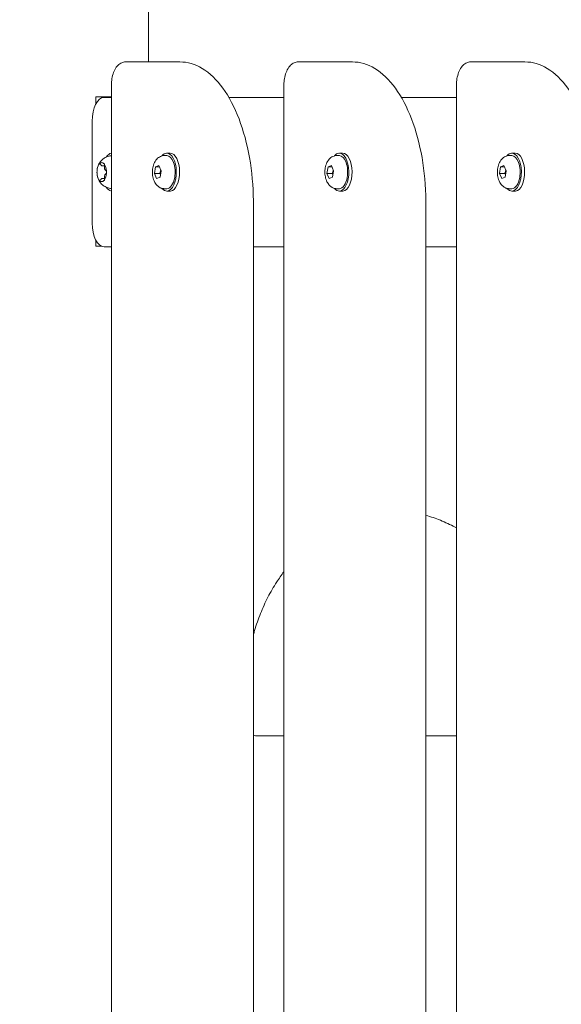
# Model space of a CAD drawing. Units: millimetres. Extents: x -1078 to 27542, y -2203 to 24630.
# Drawn here: x 4843 to 5072, y 2394 to 2809 of the extents above; entities that cross this region are included whole.
import ezdxf

# ---------------------------------------------------------------- set-up
doc = ezdxf.new("R2010")
doc.units = ezdxf.units.MM
doc.styles.get("Standard").update_dxf_attribs({"font": 'arial.ttf'})
doc.dimstyles.new('OLCU', dxfattribs={"dimtxt": 300, "dimasz": 225, "dimexe": 0.18, "dimexo": 0.0625, "dimgap": 80, "dimtad": 1, "dimdec": 0, "dimlfac": 0.1, "dimrnd": 5, "dimzin": 0, "dimdsep": 46, "dimtxsty": 'Standard', "dimcen": 0.09, "dimse1": 1, "dimse2": 1, "dimadec": 0, "dimazin": 0, "dimtfac": 1, "dimtdec": 0, "dimtofl": 0, "dimtmove": 0, "dimatfit": 3, "dimfxl": 1, "dimtolj": 1, "dimtzin": 0, "dimarcsym": 0})

# ---------------------------------------------------------------- blocks, each defined once
blk = doc.blocks.new('*D6')
at = {"color": 0, "lineweight": -2, "transparency": 16777216}
blk.add_line((206.31, 7022.36), (13074.55, 7022.36), dxfattribs=at)
at = {"color": 0, "transparency": 16777216}
for points in [[(206.31, 7055.69), (206.31, 6989.03), (6.31, 7022.36)], [(13074.55, 7055.69), (13074.55, 6989.03), (13274.55, 7022.36)]]:
    blk.add_solid(points, dxfattribs=at)
at = {"layer": 'Defpoints', "color": 0, "transparency": 16777216}
for p in [(13274.55, 7022.36), (13274.55, 516.95), (6.31, -2202.77)]:
    blk.add_point(p, dxfattribs=at)
at = {"color": 0, "transparency": 16777216, "insert": (6640.43, 7255.63), "char_height": 300, "attachment_point": 5}
blk.add_mtext('\\A1;1325', dxfattribs=at)

msp = doc.modelspace()

# ---------------------------------------------------------------- linework, layer by layer
at = {"color": 0, "linetype": 'Continuous', "lineweight": 0, "extrusion": (0, 1, 0)}
for p, q in [((4897.69, 2791.24), (4897.69, 4310.19)), ((4904, 2791.24), (4888, 2791.24)), ((4910.93, 2791.24), (4904, 2791.24)), ((4976.75, 2791.24), (4960.75, 2791.24)), ((4983.68, 2791.24), (4976.75, 2791.24)), ((5049.5, 2791.24), (5033.5, 2791.24)), ((5056.43, 2791.24), (5049.5, 2791.24)), ((4882, 2781.24), (4882.01, 2064.74)), ((4954.75, 2781.24), (4954.76, 2064.74)), ((5027.5, 2781.24), (5027.51, 2064.74)), ((4875.46, 2776.55), (4875.46, 2773.47)), ((4882, 2776.55), (4875.46, 2776.55)), ((4878.92, 2776.24), (4882, 2776.24)), ((4931.56, 2776.24), (4954.75, 2776.24)), ((5004.31, 2776.24), (5027.5, 2776.24)), ((4873.92, 2723.24), (4873.92, 2766.24)), ((4904.48, 2751.74), (4905.39, 2751.74)), ((4905.39, 2752.74), (4906.77, 2752.74)), ((4977.23, 2751.74), (4978.14, 2751.74)), ((4978.14, 2752.74), (4979.52, 2752.74)), ((5049.98, 2751.74), (5050.89, 2751.74)), ((5050.89, 2752.74), (5052.27, 2752.74)), ((4878.17, 2747.4), (4879.18, 2747.4)), ((4900.16, 2744.18), (4900.62, 2746.91)), ((4900.62, 2746.91), (4902.04, 2747.47)), ((4902.29, 2746.91), (4900.62, 2746.91)), ((4902.04, 2747.47), (4902.99, 2745.3)), ((4972.91, 2744.18), (4973.37, 2746.91)), ((4973.37, 2746.91), (4974.79, 2747.47)), ((4975.04, 2746.91), (4973.37, 2746.91)), ((4974.79, 2747.47), (4975.74, 2745.3)), ((5045.66, 2744.18), (5046.12, 2746.91)), ((5046.12, 2746.91), (5047.54, 2747.47)), ((5047.79, 2746.91), (5046.12, 2746.91)), ((5047.54, 2747.47), (5048.49, 2745.3)), ((4878.17, 2742.08), (4879.18, 2742.08)), ((4901.11, 2742.01), (4900.16, 2744.18)), ((4902.41, 2744.18), (4900.16, 2744.18)), ((4902.53, 2742.57), (4901.11, 2742.01)), ((4902.99, 2745.3), (4902.53, 2742.57)), ((4973.86, 2742.01), (4972.91, 2744.18)), ((4975.16, 2744.18), (4972.91, 2744.18)), ((4975.28, 2742.57), (4973.86, 2742.01)), ((4975.74, 2745.3), (4975.28, 2742.57)), ((5046.61, 2742.01), (5045.66, 2744.18)), ((5047.91, 2744.18), (5045.66, 2744.18)), ((5048.03, 2742.57), (5046.61, 2742.01)), ((5048.49, 2745.3), (5048.03, 2742.57)), ((4904.48, 2737.74), (4905.39, 2737.74)), ((4977.23, 2737.74), (4978.14, 2737.74)), ((5049.98, 2737.74), (5050.89, 2737.74)), ((4905.39, 2736.74), (4906.77, 2736.74)), ((4978.14, 2736.74), (4979.52, 2736.74)), ((5050.89, 2736.74), (5052.27, 2736.74)), ((4941.93, 2731.24), (4941.93, 2014.74)), ((5014.68, 2731.24), (5014.68, 2014.74)), ((4875.46, 2716.01), (4875.46, 2713.55)), ((4875.46, 2713.55), (4877.67, 2713.55)), ((4882, 2713.24), (4878.92, 2713.24)), ((4880.65, 2713.24), (4878.92, 2713.24)), ((4880.65, 2713.24), (4882, 2713.24)), ((4954.75, 2713.24), (4941.93, 2713.24)), ((4941.93, 2713.24), (4954.75, 2713.24)), ((5027.5, 2713.24), (5014.68, 2713.24)), ((5014.68, 2713.24), (5027.5, 2713.24)), ((4954.76, 2506.98), (4942.96, 2506.98)), ((5027.51, 2506.98), (5014.68, 2506.98))]:
    msp.add_line(p, q, dxfattribs=at)
at = {"color": 0, "linetype": 'Continuous', "lineweight": 0, "extrusion": (0, 0, -1)}
for centre, major_axis, start_param, end_param in [((4878.92, 2766.24), (0, 10), -1.570798, -0.000002), ((4905.39, 2744.74), (0, 7), 0, 1.898022), ((4978.14, 2744.74), (0, 7), 0, 1.898022), ((5050.89, 2744.74), (0, 7), 0, 1.898022), ((4905.39, 2744.74), (0, -7), -1.243571, 0), ((4978.14, 2744.74), (0, -7), -1.243571, 0), ((5050.89, 2744.74), (0, -7), -1.243571, 0), ((4878.92, 2723.24), (0, -10), -0.000002, 1.570794)]:
    msp.add_ellipse(centre, major_axis=major_axis, ratio=0.5, start_param=start_param, end_param=end_param, dxfattribs=at)
at = {"color": 0, "linetype": 'Continuous', "lineweight": 0}
for centre, major_axis, start_param, end_param in [((4882.28, 2744.74), (0, 8), 0.068709, 0.649607), ((4905.39, 2744.74), (0, 8), 0.040461, 0.545818), ((4905.39, 2744.74), (0, -8), 0.040461, 3.182053), ((4906.77, 2744.74), (0, -8), 0.040461, 3.141593), ((4978.14, 2744.74), (0, 8), 0.040461, 0.545818), ((4978.14, 2744.74), (0, -8), 0.040461, 3.182053), ((4979.52, 2744.74), (0, -8), 0.040461, 3.141593), ((5050.89, 2744.74), (0, 8), 0.040461, 0.545818), ((5050.89, 2744.74), (0, -8), 0.040461, 3.182053), ((5052.27, 2744.74), (0, -8), 0.040461, 3.141593), ((4877.95, 2744.74), (0, -4), -2.491017, -1.697765), ((4877.95, 2744.74), (0, 4), 0.000004, 0.39663), ((4877.95, 2744.74), (0, 4), -0.396622, 0.000004), ((4877.95, 2744.74), (0, 4), -1.443819, -0.650568), ((4877.95, 2744.74), (0, -4), -1.443819, -0.650568), ((4877.95, 2744.74), (0, 4), -2.491017, -1.697765), ((4877.95, 2744.74), (0, -4), -0.396622, 0.000004), ((4877.95, 2744.74), (0, -4), 0.000004, 0.39663), ((4882.28, 2744.74), (0, -8), -0.649607, -0.068705), ((4905.39, 2744.74), (0, -8), -0.545818, 0.040461), ((4978.14, 2744.74), (0, -8), -0.545818, 0.040461), ((5050.89, 2744.74), (0, -8), -0.545818, 0.040461), ((4906.77, 2744.74), (0, -8), 0, 0.040461), ((4979.52, 2744.74), (0, -8), 0, 0.040461), ((5052.27, 2744.74), (0, -8), 0, 0.040461)]:
    msp.add_ellipse(centre, major_axis=major_axis, ratio=0.5, start_param=start_param, end_param=end_param, dxfattribs=at)
for points, knots in [([(4888, 2791.24), (4887.44, 2791.24), (4886.88, 2791.12), (4885.8, 2790.65), (4885.3, 2790.29), (4884.3, 2789.32), (4883.84, 2788.66), (4883.08, 2787.2), (4882.77, 2786.39), (4882.31, 2784.67), (4882.16, 2783.75), (4882.03, 2782.3), (4882, 2781.77), (4882, 2781.24)], [0, 0, 0, 0, 0.21166, 0.21166, 0.45177, 0.45177, 0.765929, 0.765929, 1.080089, 1.080089, 1.394248, 1.394248, 1.570796, 1.570796, 1.570796, 1.570796]), ([(4904, 2791.24), (4904, 2791.24), (4904, 2791.24), (4904, 2791.24), (4904, 2791.24), (4904, 2791.24), (4904, 2791.24), (4904, 2791.24)], [6.283183281676, 6.283183281676, 6.283183281676, 6.283183281676, 6.283183686777, 6.283183686777, 6.283184091877, 6.283184091877, 6.28318530718, 6.28318530718, 6.28318530718, 6.28318530718]), ([(4910.93, 2791.24), (4914.14, 2791.24), (4917.33, 2790.29), (4923.47, 2786.6), (4926.41, 2783.76), (4931.64, 2776.54), (4933.94, 2772.15), (4937.73, 2762.23), (4939.23, 2756.7), (4941.28, 2745.02), (4941.85, 2738.86), (4941.93, 2732.2), (4941.93, 2731.72), (4941.93, 2731.24)], [0.000002, 0.000002, 0.000002, 0.000002, 0.291396, 0.291396, 0.603794, 0.603794, 0.917953, 0.917953, 1.232112, 1.232112, 1.546271, 1.546271, 1.570796, 1.570796, 1.570796, 1.570796]), ([(4960.75, 2791.24), (4960.19, 2791.24), (4959.63, 2791.12), (4958.55, 2790.65), (4958.05, 2790.29), (4957.05, 2789.32), (4956.59, 2788.66), (4955.83, 2787.2), (4955.52, 2786.39), (4955.06, 2784.67), (4954.91, 2783.75), (4954.78, 2782.3), (4954.75, 2781.77), (4954.75, 2781.24)], [0, 0, 0, 0, 0.21166, 0.21166, 0.45177, 0.45177, 0.765929, 0.765929, 1.080089, 1.080089, 1.394248, 1.394248, 1.570796, 1.570796, 1.570796, 1.570796]), ([(4976.75, 2791.24), (4976.75, 2791.24), (4976.75, 2791.24), (4976.75, 2791.24), (4976.75, 2791.24), (4976.75, 2791.24), (4976.75, 2791.24), (4976.75, 2791.24)], [6.283183281676, 6.283183281676, 6.283183281676, 6.283183281676, 6.283183686777, 6.283183686777, 6.283184091877, 6.283184091877, 6.28318530718, 6.28318530718, 6.28318530718, 6.28318530718]), ([(4983.68, 2791.24), (4986.89, 2791.24), (4990.08, 2790.29), (4996.22, 2786.6), (4999.16, 2783.76), (5004.39, 2776.54), (5006.69, 2772.15), (5010.48, 2762.23), (5011.98, 2756.7), (5014.03, 2745.02), (5014.6, 2738.86), (5014.68, 2732.21), (5014.68, 2731.72), (5014.68, 2731.24)], [0.000002, 0.000002, 0.000002, 0.000002, 0.291396, 0.291396, 0.603794, 0.603794, 0.917953, 0.917953, 1.232112, 1.232112, 1.546271, 1.546271, 1.570796, 1.570796, 1.570796, 1.570796]), ([(5033.5, 2791.24), (5032.94, 2791.24), (5032.38, 2791.12), (5031.3, 2790.65), (5030.8, 2790.29), (5029.8, 2789.32), (5029.34, 2788.66), (5028.58, 2787.2), (5028.27, 2786.39), (5027.81, 2784.67), (5027.66, 2783.75), (5027.53, 2782.3), (5027.5, 2781.77), (5027.5, 2781.24)], [0, 0, 0, 0, 0.21166, 0.21166, 0.45177, 0.45177, 0.765929, 0.765929, 1.080089, 1.080089, 1.394248, 1.394248, 1.570796, 1.570796, 1.570796, 1.570796]), ([(5049.5, 2791.24), (5049.5, 2791.24), (5049.5, 2791.24), (5049.5, 2791.24), (5049.5, 2791.24), (5049.5, 2791.24), (5049.5, 2791.24), (5049.5, 2791.24)], [6.283183281676, 6.283183281676, 6.283183281676, 6.283183281676, 6.283183686777, 6.283183686777, 6.283184091877, 6.283184091877, 6.28318530718, 6.28318530718, 6.28318530718, 6.28318530718]), ([(5056.43, 2791.24), (5059.64, 2791.24), (5062.83, 2790.29), (5068.97, 2786.6), (5071.91, 2783.76), (5077.14, 2776.54), (5079.44, 2772.15), (5083.23, 2762.23), (5084.73, 2756.7), (5086.78, 2745.02), (5087.35, 2738.86), (5087.43, 2732.21), (5087.43, 2731.72), (5087.43, 2731.24)], [0.000002, 0.000002, 0.000002, 0.000002, 0.291396, 0.291396, 0.603794, 0.603794, 0.917953, 0.917953, 1.232112, 1.232112, 1.546271, 1.546271, 1.570796, 1.570796, 1.570796, 1.570796]), ([(4876.01, 2745.69), (4876.05, 2746.03), (4876.11, 2746.38), (4876.31, 2747.1), (4876.44, 2747.48), (4876.81, 2748.3), (4877.06, 2748.73), (4877.79, 2749.67), (4878.27, 2750.17), (4879.52, 2750.99), (4880.22, 2751.32), (4881.21, 2751.53), (4881.39, 2751.57), (4881.58, 2751.59)], [4.952267, 4.952267, 4.952267, 4.952267, 5.205644, 5.205644, 5.459021, 5.459021, 5.712398, 5.712398, 5.965775, 5.965775, 6.172977, 6.172977, 6.219152, 6.219152, 6.219152, 6.219152]), ([(4881.58, 2751.59), (4881.6, 2751.59), (4881.62, 2751.6), (4881.65, 2751.6), (4881.67, 2751.6), (4881.7, 2751.6), (4881.72, 2751.6), (4881.76, 2751.61), (4881.78, 2751.61), (4881.81, 2751.61), (4881.83, 2751.61), (4881.85, 2751.61)], [6.21955629, 6.21955629, 6.21955629, 6.21955629, 6.23228209, 6.23228209, 6.2450079, 6.2450079, 6.2577337, 6.2577337, 6.2704595, 6.2704595, 6.28318531, 6.28318531, 6.28318531, 6.28318531]), ([(4902.01, 2738.51), (4901.56, 2738.82), (4901.21, 2739.17), (4900.51, 2740.03), (4900.22, 2740.56), (4899.69, 2741.8), (4899.51, 2742.54), (4899.3, 2744.01), (4899.28, 2744.76), (4899.38, 2746.24), (4899.51, 2746.96), (4899.96, 2748.4), (4900.28, 2749.12), (4901.01, 2750.08), (4901.24, 2750.34), (4901.96, 2750.97), (4902.51, 2751.32), (4903.58, 2751.67), (4904.03, 2751.74), (4904.48, 2751.74)], [1.570796, 1.570796, 1.570796, 1.570796, 1.796331, 1.796331, 2.115504, 2.115504, 2.538988, 2.538988, 2.957895, 2.957895, 3.37207, 3.37207, 3.802488, 3.802488, 3.968957, 3.968957, 4.227474, 4.227474, 4.385163, 4.385163, 4.385163, 4.385163]), ([(4974.76, 2738.51), (4974.31, 2738.82), (4973.96, 2739.17), (4973.26, 2740.03), (4972.97, 2740.56), (4972.44, 2741.81), (4972.26, 2742.54), (4972.05, 2744.01), (4972.03, 2744.76), (4972.13, 2746.24), (4972.26, 2746.96), (4972.71, 2748.4), (4973.03, 2749.12), (4973.76, 2750.08), (4973.99, 2750.34), (4974.71, 2750.97), (4975.26, 2751.33), (4976.33, 2751.67), (4976.78, 2751.74), (4977.23, 2751.74)], [1.570796, 1.570796, 1.570796, 1.570796, 1.796331, 1.796331, 2.115504, 2.115504, 2.538988, 2.538988, 2.957895, 2.957895, 3.37207, 3.37207, 3.802488, 3.802488, 3.968957, 3.968957, 4.227474, 4.227474, 4.385163, 4.385163, 4.385163, 4.385163]), ([(5047.51, 2738.51), (5047.06, 2738.82), (5046.71, 2739.17), (5046.01, 2740.03), (5045.72, 2740.56), (5045.19, 2741.81), (5045.01, 2742.54), (5044.8, 2744.02), (5044.78, 2744.76), (5044.88, 2746.24), (5045.01, 2746.96), (5045.46, 2748.4), (5045.78, 2749.12), (5046.51, 2750.08), (5046.74, 2750.34), (5047.46, 2750.97), (5048.01, 2751.33), (5049.08, 2751.67), (5049.53, 2751.74), (5049.98, 2751.74)], [1.570796, 1.570796, 1.570796, 1.570796, 1.796331, 1.796331, 2.115504, 2.115504, 2.538988, 2.538988, 2.957895, 2.957895, 3.37207, 3.37207, 3.802488, 3.802488, 3.968957, 3.968957, 4.227474, 4.227474, 4.385163, 4.385163, 4.385163, 4.385163]), ([(4877.18, 2748.43), (4877.17, 2748.42), (4877.16, 2748.42), (4877.1, 2748.37), (4877.04, 2748.32), (4876.96, 2748.23), (4876.9, 2748.16), (4876.85, 2748.08), (4876.78, 2747.98), (4876.76, 2747.95), (4876.74, 2747.92)], [-0.0650101, -0.0650101, -0.0650101, -0.0650101, -0.0568184, -0.0568184, 0, 0, 0, 0.0415352, 0.0415352, 0.0635996, 0.0635996, 0.0635996, 0.0635996]), ([(4877.37, 2748.18), (4877.37, 2748.18), (4877.37, 2748.18), (4877.38, 2748.18), (4877.38, 2748.18), (4877.4, 2748.16), (4877.41, 2748.15), (4877.44, 2748.12), (4877.46, 2748.09), (4877.49, 2748.04), (4877.5, 2748.01), (4877.52, 2747.97)], [0.1078963, 0.1078963, 0.1078963, 0.1078963, 0.1827067, 0.1827067, 0.3654093, 0.3654093, 0.5481119, 0.5481119, 0.7308146, 0.7308146, 0.9135172, 0.9135172, 0.9135172, 0.9135172]), ([(4877.52, 2747.97), (4877.54, 2747.91), (4877.57, 2747.85), (4877.63, 2747.74), (4877.66, 2747.69), (4877.74, 2747.6), (4877.78, 2747.56), (4877.87, 2747.49), (4877.93, 2747.46), (4878.04, 2747.41), (4878.1, 2747.4), (4878.17, 2747.4)], [2.2280754, 2.2280754, 2.2280754, 2.2280754, 2.4107781, 2.4107781, 2.5934807, 2.5934807, 2.7761833, 2.7761833, 2.958886, 2.958886, 3.1415886, 3.1415886, 3.1415886, 3.1415886]), ([(4879.16, 2747.92), (4879.15, 2747.93), (4879.15, 2747.94), (4879.1, 2748.03), (4879.05, 2748.13), (4878.97, 2748.23), (4878.91, 2748.3), (4878.85, 2748.34), (4878.77, 2748.4), (4878.74, 2748.41), (4878.72, 2748.43)], [-0.0650101, -0.0650101, -0.0650101, -0.0650101, -0.0568184, -0.0568184, 0, 0, 0, 0.0415352, 0.0415352, 0.0635996, 0.0635996, 0.0635996, 0.0635996]), ([(4878.96, 2748.18), (4878.96, 2748.18), (4878.96, 2748.18), (4878.99, 2748.15), (4879.01, 2748.13), (4879.05, 2748.07), (4879.07, 2748.03), (4879.11, 2747.94), (4879.13, 2747.88), (4879.16, 2747.75), (4879.17, 2747.68), (4879.18, 2747.52), (4879.18, 2747.44), (4879.17, 2747.3), (4879.16, 2747.23), (4879.15, 2747.17)], [0.107896, 0.107896, 0.107896, 0.107896, 0.392146, 0.392146, 0.638207, 0.638207, 0.88289, 0.88289, 1.145683, 1.145683, 1.423667, 1.423667, 1.709492, 1.709492, 1.960715, 1.960715, 1.960715, 1.960715]), ([(4879.15, 2747.17), (4879.12, 2747.04), (4879.11, 2746.9), (4879.1, 2746.63), (4879.11, 2746.49), (4879.16, 2746.23), (4879.19, 2746.1), (4879.28, 2745.87), (4879.34, 2745.76), (4879.49, 2745.58), (4879.57, 2745.51), (4879.7, 2745.45), (4879.72, 2745.45), (4879.75, 2745.44)], [1.180878, 1.180878, 1.180878, 1.180878, 1.533655, 1.533655, 1.881054, 1.881054, 2.231847, 2.231847, 2.593235, 2.593235, 2.935707, 2.935707, 3.007912, 3.007912, 3.007912, 3.007912]), ([(4875.97, 2745.25), (4875.96, 2745.23), (4875.96, 2745.21), (4875.96, 2745.08), (4875.95, 2744.93), (4875.95, 2744.74), (4875.95, 2744.6), (4875.95, 2744.49), (4875.96, 2744.33), (4875.96, 2744.28), (4875.97, 2744.23)], [-0.0650101, -0.0650101, -0.0650101, -0.0650101, -0.0568184, -0.0568184, 0, 0, 0, 0.0415352, 0.0415352, 0.0635996, 0.0635996, 0.0635996, 0.0635996]), ([(4881.58, 2737.89), (4880.92, 2737.97), (4880.31, 2738.16), (4879.17, 2738.69), (4878.67, 2739.03), (4877.76, 2739.83), (4877.4, 2740.28), (4876.83, 2741.15), (4876.62, 2741.57), (4876.31, 2742.35), (4876.21, 2742.72), (4876.08, 2743.32), (4876.04, 2743.55), (4876.01, 2743.79)], [3.205709, 3.205709, 3.205709, 3.205709, 3.368052, 3.368052, 3.552656, 3.552656, 3.789825, 3.789825, 4.043187, 4.043187, 4.296549, 4.296549, 4.47252, 4.47252, 4.47252, 4.47252]), ([(4878.17, 2742.08), (4878.1, 2742.08), (4878.04, 2742.07), (4877.93, 2742.02), (4877.87, 2741.99), (4877.78, 2741.92), (4877.74, 2741.88), (4877.66, 2741.79), (4877.63, 2741.74), (4877.57, 2741.63), (4877.54, 2741.57), (4877.52, 2741.51)], [6.2831813, 6.2831813, 6.2831813, 6.2831813, 6.4658855, 6.4658855, 6.6485898, 6.6485898, 6.831294, 6.831294, 7.0139983, 7.0139983, 7.1967025, 7.1967025, 7.1967025, 7.1967025]), ([(4879.15, 2742.31), (4879.17, 2742.24), (4879.18, 2742.17), (4879.18, 2742.01), (4879.18, 2741.93), (4879.17, 2741.78), (4879.16, 2741.7), (4879.12, 2741.57), (4879.1, 2741.51), (4879.06, 2741.42), (4879.04, 2741.38), (4879, 2741.33), (4878.98, 2741.32), (4878.96, 2741.3), (4878.96, 2741.3), (4878.96, 2741.3)], [1.180878, 1.180878, 1.180878, 1.180878, 1.460312, 1.460312, 1.746585, 1.746585, 2.031968, 2.031968, 2.308323, 2.308323, 2.567485, 2.567485, 2.808605, 2.808605, 3.033704, 3.033704, 3.033704, 3.033704]), ([(4879.75, 2744.04), (4879.67, 2744.02), (4879.61, 2743.98), (4879.47, 2743.88), (4879.41, 2743.81), (4879.29, 2743.63), (4879.24, 2743.52), (4879.16, 2743.27), (4879.13, 2743.14), (4879.11, 2742.87), (4879.1, 2742.73), (4879.12, 2742.5), (4879.13, 2742.4), (4879.15, 2742.31)], [0.13368, 0.13368, 0.13368, 0.13368, 0.359122, 0.359122, 0.647162, 0.647162, 1.0043, 1.0043, 1.362674, 1.362674, 1.71157, 1.71157, 1.960715, 1.960715, 1.960715, 1.960715]), ([(4879.75, 2745.44), (4879.75, 2745.44), (4879.75, 2745.44), (4879.78, 2745.42), (4879.8, 2745.4), (4879.84, 2745.34), (4879.86, 2745.3), (4879.9, 2745.21), (4879.92, 2745.15), (4879.95, 2745.02), (4879.96, 2744.95), (4879.97, 2744.8), (4879.97, 2744.72), (4879.97, 2744.56), (4879.95, 2744.49), (4879.93, 2744.35), (4879.91, 2744.29), (4879.86, 2744.18), (4879.84, 2744.14), (4879.8, 2744.08), (4879.78, 2744.06), (4879.75, 2744.04), (4879.75, 2744.04), (4879.75, 2744.04)], [0.13368, 0.13368, 0.13368, 0.13368, 0.374065, 0.374065, 0.623066, 0.623066, 0.866796, 0.866796, 1.12843, 1.12843, 1.405653, 1.405653, 1.691209, 1.691209, 1.977374, 1.977374, 2.256139, 2.256139, 2.519115, 2.519115, 2.762809, 2.762809, 3.007912, 3.007912, 3.007912, 3.007912]), ([(4879.93, 2744.23), (4879.93, 2744.25), (4879.94, 2744.27), (4879.95, 2744.4), (4879.98, 2744.55), (4879.98, 2744.74), (4879.98, 2744.88), (4879.96, 2744.99), (4879.94, 2745.15), (4879.94, 2745.2), (4879.93, 2745.25)], [-0.0650101, -0.0650101, -0.0650101, -0.0650101, -0.0568184, -0.0568184, 0, 0, 0, 0.0415352, 0.0415352, 0.0635996, 0.0635996, 0.0635996, 0.0635996]), ([(4876.74, 2741.56), (4876.74, 2741.55), (4876.75, 2741.54), (4876.81, 2741.45), (4876.87, 2741.35), (4876.96, 2741.25), (4877.02, 2741.18), (4877.07, 2741.14), (4877.13, 2741.08), (4877.16, 2741.07), (4877.18, 2741.05)], [-0.0650101, -0.0650101, -0.0650101, -0.0650101, -0.0568184, -0.0568184, 0, 0, 0, 0.0415352, 0.0415352, 0.0635996, 0.0635996, 0.0635996, 0.0635996]), ([(4877.52, 2741.51), (4877.5, 2741.47), (4877.49, 2741.44), (4877.46, 2741.39), (4877.44, 2741.36), (4877.41, 2741.33), (4877.4, 2741.32), (4877.38, 2741.3), (4877.38, 2741.3), (4877.37, 2741.3), (4877.37, 2741.3), (4877.37, 2741.3)], [2.2280754, 2.2280754, 2.2280754, 2.2280754, 2.4107797, 2.4107797, 2.5934839, 2.5934839, 2.7761882, 2.7761882, 2.9588925, 2.9588925, 3.0337045, 3.0337045, 3.0337045, 3.0337045]), ([(4878.72, 2741.05), (4878.73, 2741.06), (4878.74, 2741.06), (4878.8, 2741.11), (4878.89, 2741.16), (4878.97, 2741.25), (4879.03, 2741.32), (4879.07, 2741.39), (4879.13, 2741.5), (4879.14, 2741.53), (4879.16, 2741.56)], [-0.0650101, -0.0650101, -0.0650101, -0.0650101, -0.0568184, -0.0568184, 0, 0, 0, 0.0415352, 0.0415352, 0.0635996, 0.0635996, 0.0635996, 0.0635996]), ([(4881.85, 2737.87), (4881.83, 2737.87), (4881.81, 2737.87), (4881.77, 2737.87), (4881.76, 2737.87), (4881.72, 2737.88), (4881.7, 2737.88), (4881.67, 2737.88), (4881.65, 2737.88), (4881.61, 2737.89), (4881.6, 2737.89), (4881.58, 2737.89)], [3.14159265, 3.14159265, 3.14159265, 3.14159265, 3.15449807, 3.15449807, 3.16740348, 3.16740348, 3.18030889, 3.18030889, 3.1932143, 3.1932143, 3.20578113, 3.20578113, 3.20578113, 3.20578113]), ([(4904.48, 2737.74), (4904.29, 2737.74), (4904.11, 2737.75), (4903.74, 2737.8), (4903.56, 2737.84), (4903.21, 2737.93), (4903.04, 2737.98), (4902.72, 2738.11), (4902.57, 2738.18), (4902.28, 2738.34), (4902.14, 2738.42), (4902.01, 2738.51)], [1.2435706, 1.2435706, 1.2435706, 1.2435706, 1.3090158, 1.3090158, 1.3744609, 1.3744609, 1.4399061, 1.4399061, 1.5053512, 1.5053512, 1.5707963, 1.5707963, 1.5707963, 1.5707963]), ([(4977.23, 2737.74), (4977.04, 2737.74), (4976.86, 2737.75), (4976.49, 2737.8), (4976.31, 2737.84), (4975.96, 2737.93), (4975.79, 2737.98), (4975.47, 2738.11), (4975.32, 2738.18), (4975.03, 2738.34), (4974.89, 2738.42), (4974.76, 2738.51)], [1.2435706, 1.2435706, 1.2435706, 1.2435706, 1.3090158, 1.3090158, 1.3744609, 1.3744609, 1.4399061, 1.4399061, 1.5053512, 1.5053512, 1.5707963, 1.5707963, 1.5707963, 1.5707963]), ([(5049.98, 2737.74), (5049.79, 2737.74), (5049.61, 2737.75), (5049.24, 2737.8), (5049.06, 2737.84), (5048.71, 2737.93), (5048.54, 2737.98), (5048.22, 2738.11), (5048.07, 2738.18), (5047.78, 2738.34), (5047.64, 2738.42), (5047.51, 2738.51)], [1.2435706, 1.2435706, 1.2435706, 1.2435706, 1.3090158, 1.3090158, 1.3744609, 1.3744609, 1.4399061, 1.4399061, 1.5053512, 1.5053512, 1.5707963, 1.5707963, 1.5707963, 1.5707963]), ([(4880.65, 2713.24), (4880.65, 2713.24), (4880.65, 2713.24), (4880.65, 2713.24), (4880.65, 2713.24), (4880.65, 2713.24), (4880.65, 2713.24), (4880.65, 2713.24)], [3.141590628086, 3.141590628086, 3.141590628086, 3.141590628086, 3.141591033187, 3.141591033187, 3.141591438288, 3.141591438288, 3.14159265359, 3.14159265359, 3.14159265359, 3.14159265359]), ([(5027.51, 2594.63), (5027.32, 2594.73), (5027.13, 2594.83), (5024.92, 2596.03), (5022.85, 2597.01), (5018.75, 2598.66), (5016.73, 2599.35), (5014.68, 2599.92)], [84.385659, 84.385659, 84.385659, 84.385659, 85.104314, 85.104314, 92.899047, 92.899047, 100.247306, 100.247306, 100.247306, 100.247306]), ([(4954.76, 2576.16), (4953.71, 2574.76), (4952.7, 2573.31), (4950.41, 2569.75), (4949.16, 2567.6), (4946.88, 2563.15), (4945.83, 2560.86), (4943.96, 2556.18), (4943.14, 2553.79), (4942.25, 2550.8), (4942.09, 2550.23), (4941.93, 2549.66)], [64.370089, 64.370089, 64.370089, 64.370089, 69.938841, 69.938841, 77.714704, 77.714704, 85.47578, 85.47578, 93.180631, 93.180631, 94.971257, 94.971257, 94.971257, 94.971257]), ([(4941.93, 2507.15), (4942.21, 2507.06), (4942.48, 2507.01), (4942.83, 2506.98), (4942.89, 2506.98), (4942.96, 2506.98)], [4.4369725, 4.4369725, 4.4369725, 4.4369725, 4.6585487, 4.6585487, 4.7123888, 4.7123888, 4.7123888, 4.7123888])]:
    msp.add_open_spline(points, degree=3, knots=knots, dxfattribs=at)
for points in [[(4881.58, 2751.59), (4881.58, 2751.59), (4881.58, 2751.59), (4881.58, 2751.59)], [(4881.85, 2751.61), (4881.9, 2751.61), (4881.95, 2751.61), (4882, 2751.6)], [(4882, 2737.88), (4881.95, 2737.87), (4881.9, 2737.87), (4881.85, 2737.87)]]:
    msp.add_open_spline(points, degree=3, dxfattribs=at)
for points, weights in [([(4902.84, 2745.54), (4902.73, 2744.91), (4902.41, 2744.18)], [2.32442685064, 2.32442685064, 2.1575405113]), ([(4902.41, 2744.18), (4902.59, 2743.95), (4902.73, 2743.74)], [2.15754051131, 2.22032739297, 2.25949225425]), ([(4902.85, 2745.63), (4902.84, 2745.58), (4902.84, 2745.54)], [1.07703040991, 1.07735026919, 1.07735026919]), ([(4975.59, 2745.54), (4975.48, 2744.91), (4975.16, 2744.18)], [2.32442685064, 2.32442685064, 2.1575405113]), ([(4975.16, 2744.18), (4975.34, 2743.95), (4975.48, 2743.74)], [2.15754051131, 2.22032739297, 2.25949225425]), ([(4975.6, 2745.63), (4975.59, 2745.58), (4975.59, 2745.54)], [1.07703040991, 1.07735026919, 1.07735026919]), ([(5048.34, 2745.54), (5048.23, 2744.91), (5047.91, 2744.18)], [2.32442685064, 2.32442685064, 2.1575405113]), ([(5047.91, 2744.18), (5048.09, 2743.95), (5048.23, 2743.74)], [2.15754051131, 2.22032739297, 2.25949225425]), ([(5048.35, 2745.63), (5048.34, 2745.58), (5048.34, 2745.54)], [1.07703040991, 1.07735026919, 1.07735026919])]:
    msp.add_rational_spline(points, weights, degree=2, dxfattribs=at)

# ---------------------------------------------------------------- dimensions: what is measured, and where the dimension line sits
dim = msp.add_linear_dim(base=(13274.55, 7022.36), p1=(6.31, -2202.77), p2=(13274.55, 516.95), dimstyle='OLCU', override={"dimasz": 200})
dim.commit()
dim.dimension.update_dxf_attribs({"geometry": '*D6', "text_midpoint": (6640.43, 7255.63)})

doc.saveas('drawing.dxf')
